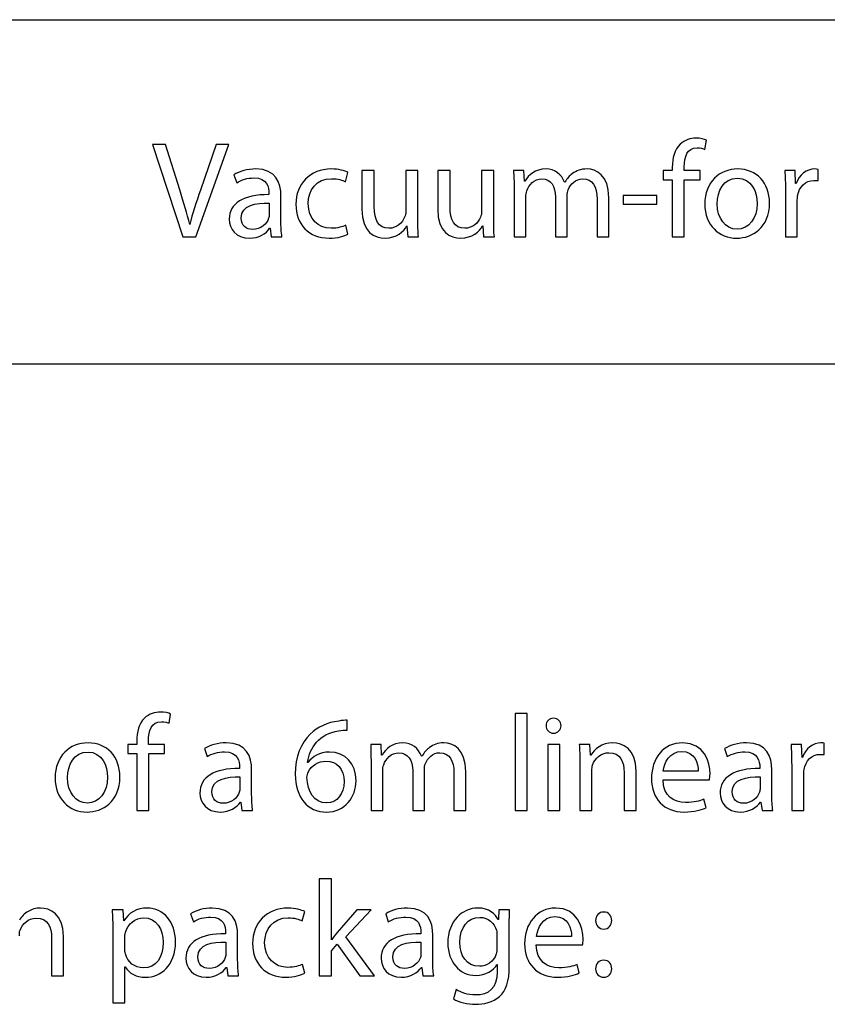
# Model space of a CAD drawing. Units: millimetres. Extents: x 10 to 1179, y 10 to 831.
# Drawn here: x 1112 to 1137, y 87 to 117 of the extents above; entities that cross this region are included whole.
import ezdxf

# ---------------------------------------------------------------- set-up
doc = ezdxf.new("R2010")
doc.units = ezdxf.units.MM
doc.layers.get('0').update_dxf_attribs({"linetype": 'CONTINUOUS'})

msp = doc.modelspace()

# ---------------------------------------------------------------- linework, layer by layer
at = {"color": 0}
for p, q in [((1087.45, 116.862), (1179.17, 116.862)), ((1116.72, 113.02), (1116.32, 113.02)), ((1116.32, 113.02), (1117.25, 110.187)), ((1117.16, 111.625), (1116.72, 113.02)), ((1117.65, 110.187), (1118.67, 113.02)), ((1118.28, 113.02), (1117.8, 111.62)), ((1118.67, 113.02), (1118.28, 113.02)), ((1133.3, 112.871), (1133.35, 113.158)), ((1118.82, 112.094), (1118.91, 111.846)), ((1122.25, 111.879), (1122.33, 112.16)), ((1123.14, 112.22), (1122.76, 112.22)), ((1122.76, 112.22), (1122.76, 111.03)), ((1123.14, 111.102), (1123.14, 112.22)), ((1124.48, 112.22), (1124.11, 112.22)), ((1124.11, 112.22), (1124.11, 110.975)), ((1124.48, 110.743), (1124.48, 112.22)), ((1125.47, 112.22), (1125.09, 112.22)), ((1125.09, 112.22), (1125.09, 111.03)), ((1125.47, 111.102), (1125.47, 112.22)), ((1126.81, 112.22), (1126.44, 112.22)), ((1126.44, 112.22), (1126.44, 110.975)), ((1126.81, 110.743), (1126.81, 112.22)), ((1127.74, 112.22), (1127.42, 112.22)), ((1127.76, 111.895), (1127.74, 112.22)), ((1132.3, 112.22), (1132.02, 112.22)), ((1132.02, 112.22), (1132.02, 111.94)), ((1132.3, 112.32), (1132.3, 112.22)), ((1132.67, 112.22), (1132.67, 112.331)), ((1133.16, 112.22), (1132.67, 112.22)), ((1133.16, 111.94), (1133.16, 112.22)), ((1136.08, 112.22), (1135.76, 112.22)), ((1136.09, 111.824), (1136.08, 112.22)), ((1136.78, 111.912), (1136.78, 112.259)), ((1127.77, 111.895), (1127.76, 111.895)), ((1129, 111.862), (1128.99, 111.862)), ((1132.02, 111.94), (1132.3, 111.94)), ((1132.3, 111.94), (1132.3, 110.187)), ((1132.67, 110.187), (1132.67, 111.94)), ((1132.67, 111.94), (1133.16, 111.94)), ((1136.11, 111.824), (1136.09, 111.824)), ((1119.9, 111.526), (1119.9, 111.482)), ((1127.44, 111.669), (1127.44, 110.187)), ((1129.07, 110.187), (1129.07, 111.449)), ((1130.79, 111.454), (1130.79, 111.19)), ((1131.82, 111.454), (1130.79, 111.454)), ((1131.82, 111.19), (1131.82, 111.454)), ((1135.78, 111.587), (1135.78, 110.187)), ((1119.91, 111.223), (1119.91, 110.87)), ((1120.27, 110.672), (1120.27, 111.438)), ((1127.8, 110.187), (1127.8, 111.416)), ((1128.71, 111.41), (1128.71, 110.187)), ((1129.99, 111.338), (1129.99, 110.187)), ((1130.35, 110.187), (1130.35, 111.383)), ((1130.79, 111.19), (1131.82, 111.19)), ((1136.14, 110.187), (1136.14, 111.278)), ((1117.47, 110.567), (1117.47, 110.567)), ((1122.33, 110.264), (1122.26, 110.539)), ((1119.92, 110.446), (1119.94, 110.446)), ((1119.94, 110.446), (1119.97, 110.187)), ((1124.14, 110.517), (1124.14, 110.517)), ((1124.14, 110.517), (1124.17, 110.187)), ((1126.47, 110.517), (1126.48, 110.517)), ((1126.48, 110.517), (1126.5, 110.187)), ((1134.29, 110.418), (1134.29, 110.418)), ((1117.25, 110.187), (1117.65, 110.187)), ((1119.97, 110.187), (1120.3, 110.187)), ((1124.17, 110.187), (1124.5, 110.187)), ((1126.5, 110.187), (1126.83, 110.187)), ((1127.44, 110.187), (1127.8, 110.187)), ((1128.71, 110.187), (1129.07, 110.187)), ((1129.99, 110.187), (1130.35, 110.187)), ((1132.3, 110.187), (1132.67, 110.187)), ((1134.28, 110.143), (1134.28, 110.143)), ((1135.78, 110.187), (1136.14, 110.187)), ((1087.45, 106.273), (1179.17, 106.273)), ((1116.83, 95.2211), (1116.88, 95.5075)), ((1127.84, 95.5241), (1127.47, 95.5241)), ((1127.47, 95.5241), (1127.47, 92.5368)), ((1127.84, 92.5368), (1127.84, 95.5241)), ((1122.31, 95.0115), (1122.31, 95.3149)), ((1128.65, 94.918), (1128.65, 94.918)), ((1115.84, 94.5706), (1115.56, 94.5706)), ((1115.56, 94.5706), (1115.56, 94.2894)), ((1115.84, 94.6697), (1115.84, 94.5706)), ((1116.2, 94.5706), (1116.2, 94.681)), ((1116.69, 94.5706), (1116.2, 94.5706)), ((1116.69, 94.2894), (1116.69, 94.5706)), ((1123.35, 94.5706), (1123.03, 94.5706)), ((1123.36, 94.2453), (1123.35, 94.5706)), ((1128.84, 94.5706), (1128.47, 94.5706)), ((1128.47, 94.5706), (1128.47, 92.5368)), ((1128.84, 92.5368), (1128.84, 94.5706)), ((1129.77, 94.5706), (1129.44, 94.5706)), ((1129.79, 94.24), (1129.77, 94.5706)), ((1136.27, 94.5706), (1135.95, 94.5706)), ((1136.29, 94.1737), (1136.27, 94.5706)), ((1136.97, 94.2619), (1136.97, 94.6094)), ((1115.56, 94.2894), (1115.84, 94.2894)), ((1115.84, 94.2894), (1115.84, 92.5368)), ((1116.21, 92.5368), (1116.21, 94.2894)), ((1116.21, 94.2894), (1116.69, 94.2894)), ((1117.92, 94.4439), (1118, 94.1959)), ((1123.38, 94.2453), (1123.36, 94.2453)), ((1124.61, 94.2125), (1124.59, 94.2125)), ((1129.8, 94.24), (1129.79, 94.24)), ((1133.91, 94.4439), (1133.99, 94.1959)), ((1121.1, 94.0195), (1121.09, 94.0195)), ((1123.04, 94.0195), (1123.04, 92.5368)), ((1129.46, 94.0195), (1129.46, 92.5368)), ((1135.97, 93.9366), (1135.97, 92.5368)), ((1136.3, 94.1737), (1136.29, 94.1737)), ((1119, 93.8759), (1119, 93.8318)), ((1119.37, 93.0219), (1119.37, 93.7877)), ((1123.4, 92.5368), (1123.4, 93.7659)), ((1124.32, 93.7602), (1124.32, 92.5368)), ((1124.68, 92.5368), (1124.68, 93.799)), ((1125.59, 93.6886), (1125.59, 92.5368)), ((1125.95, 92.5368), (1125.95, 93.7327)), ((1129.83, 92.5368), (1129.83, 93.7659)), ((1130.82, 93.7108), (1130.82, 92.5368)), ((1131.19, 92.5368), (1131.19, 93.7493)), ((1133.1, 93.7493), (1132.02, 93.7493)), ((1134.99, 93.8759), (1134.99, 93.8318)), ((1135.36, 93.0219), (1135.36, 93.7877)), ((1136.34, 92.5368), (1136.34, 93.6279)), ((1119.01, 93.5729), (1119.01, 93.2201)), ((1132.02, 93.4847), (1133.44, 93.4847)), ((1135, 93.5729), (1135, 93.2201)), ((1114.32, 92.7682), (1114.32, 92.7682)), ((1119.03, 92.7957), (1119.04, 92.7957)), ((1119.04, 92.7957), (1119.07, 92.5368)), ((1121.68, 92.7735), (1121.67, 92.7735)), ((1133.34, 92.625), (1133.27, 92.8896)), ((1135.01, 92.7957), (1135.02, 92.7957)), ((1135.02, 92.7957), (1135.06, 92.5368)), ((1114.31, 92.4927), (1114.31, 92.4927)), ((1115.84, 92.5368), (1116.21, 92.5368)), ((1119.07, 92.5368), (1119.4, 92.5368)), ((1123.04, 92.5368), (1123.4, 92.5368)), ((1124.32, 92.5368), (1124.68, 92.5368)), ((1125.59, 92.5368), (1125.95, 92.5368)), ((1127.47, 92.5368), (1127.84, 92.5368)), ((1128.47, 92.5368), (1128.84, 92.5368)), ((1129.46, 92.5368), (1129.83, 92.5368)), ((1130.82, 92.5368), (1131.19, 92.5368)), ((1135.06, 92.5368), (1135.39, 92.5368)), ((1135.97, 92.5368), (1136.34, 92.5368)), ((1121.82, 90.4434), (1121.45, 90.4434)), ((1121.45, 90.4434), (1121.45, 87.4557)), ((1121.82, 88.5582), (1121.82, 90.4434)), ((1115.42, 89.4898), (1115.08, 89.4898)), ((1115.44, 89.1427), (1115.42, 89.4898)), ((1117.49, 89.3632), (1117.58, 89.1148)), ((1120.92, 89.148), (1121, 89.4292)), ((1122.6, 89.4898), (1122, 88.7899)), ((1122.26, 88.652), (1123.04, 89.4898)), ((1123.04, 89.4898), (1122.6, 89.4898)), ((1123.49, 89.3632), (1123.57, 89.1148)), ((1126.97, 89.4898), (1126.96, 89.1868)), ((1127.3, 89.4898), (1126.97, 89.4898)), ((1115.44, 89.1427), (1115.44, 89.1427)), ((1126.96, 89.1868), (1126.95, 89.1868)), ((1115.1, 88.8284), (1115.1, 86.6235)), ((1118.57, 88.7952), (1118.57, 88.7511)), ((1124.57, 88.7952), (1124.57, 88.7511)), ((1127.29, 87.7535), (1127.29, 88.9385)), ((1130.19, 88.8944), (1130.19, 88.8944)), ((1113.22, 88.6298), (1113.22, 87.4557)), ((1113.59, 87.4557), (1113.59, 88.6686)), ((1115.47, 88.2826), (1115.47, 88.6354)), ((1118.58, 88.4922), (1118.58, 88.1394)), ((1118.94, 87.9408), (1118.94, 88.707)), ((1121.82, 88.5582), (1121.82, 88.5582)), ((1121.82, 88.222), (1122, 88.4315)), ((1122, 88.4315), (1122.7, 87.4557)), ((1123.15, 87.4557), (1122.26, 88.652)), ((1124.57, 88.4922), (1124.57, 88.1394)), ((1124.94, 87.9408), (1124.94, 88.707)), ((1126.91, 88.6905), (1126.91, 88.3267)), ((1129.2, 88.6686), (1128.13, 88.6686)), ((1121.82, 87.4557), (1121.82, 88.222)), ((1128.12, 88.404), (1129.54, 88.404)), ((1115.47, 86.6235), (1115.47, 87.7316)), ((1115.47, 87.7316), (1115.48, 87.7316)), ((1118.59, 87.715), (1118.61, 87.715)), ((1118.61, 87.715), (1118.64, 87.4557)), ((1121, 87.533), (1120.93, 87.8085)), ((1124.59, 87.715), (1124.6, 87.715)), ((1124.6, 87.715), (1124.63, 87.4557)), ((1126.91, 87.8032), (1126.92, 87.8032)), ((1126.92, 87.8032), (1126.92, 87.5827)), ((1129.44, 87.5439), (1129.38, 87.8085)), ((1113.22, 87.4557), (1113.59, 87.4557)), ((1118.64, 87.4557), (1118.97, 87.4557)), ((1121.45, 87.4557), (1121.82, 87.4557)), ((1122.7, 87.4557), (1123.15, 87.4557)), ((1124.63, 87.4557), (1124.97, 87.4557)), ((1130.19, 87.4116), (1130.19, 87.4116)), ((1125.66, 87.0313), (1125.57, 86.7449)), ((1115.1, 86.6235), (1115.47, 86.6235))]:
    msp.add_line(p, q, dxfattribs=at)
for points in [[(1132.54, 113.031), (1132.37, 112.866), (1132.3, 112.606), (1132.3, 112.32)], [(1133.03, 113.218), (1132.86, 113.218), (1132.68, 113.163), (1132.54, 113.031)], [(1133.35, 113.158), (1133.28, 113.191), (1133.17, 113.218), (1133.03, 113.218)], [(1132.67, 112.331), (1132.67, 112.645), (1132.75, 112.921), (1133.06, 112.921)], [(1133.06, 112.921), (1133.17, 112.921), (1133.25, 112.898), (1133.3, 112.871)], [(1119.5, 112.27), (1119.24, 112.27), (1118.99, 112.199), (1118.82, 112.094)], [(1120.27, 111.438), (1120.27, 111.846), (1120.12, 112.27), (1119.5, 112.27)], [(1121.82, 112.27), (1121.16, 112.27), (1120.73, 111.807), (1120.73, 111.184)], [(1122.33, 112.16), (1122.24, 112.215), (1122.04, 112.27), (1121.82, 112.27)], [(1127.42, 112.22), (1127.43, 112.055), (1127.44, 111.884), (1127.44, 111.669)], [(1128.42, 112.27), (1128.08, 112.27), (1127.89, 112.088), (1127.77, 111.895)], [(1128.99, 111.862), (1128.9, 112.099), (1128.69, 112.27), (1128.42, 112.27)], [(1129.23, 112.127), (1129.14, 112.061), (1129.06, 111.978), (1129, 111.862)], [(1129.68, 112.27), (1129.48, 112.27), (1129.35, 112.215), (1129.23, 112.127)], [(1130.35, 111.383), (1130.35, 112.094), (1129.95, 112.27), (1129.68, 112.27)], [(1134.31, 112.27), (1133.75, 112.27), (1133.3, 111.868), (1133.3, 111.19)], [(1135.29, 111.223), (1135.29, 111.846), (1134.89, 112.27), (1134.31, 112.27)], [(1135.76, 112.22), (1135.77, 112.033), (1135.78, 111.829), (1135.78, 111.587)], [(1136.68, 112.27), (1136.43, 112.27), (1136.2, 112.094), (1136.11, 111.824)], [(1136.78, 112.259), (1136.75, 112.264), (1136.72, 112.27), (1136.68, 112.27)], [(1118.91, 111.846), (1119.05, 111.94), (1119.25, 111.995), (1119.44, 111.995)], [(1119.44, 111.995), (1119.85, 112), (1119.9, 111.691), (1119.9, 111.526)], [(1121.11, 111.206), (1121.11, 111.625), (1121.36, 111.972), (1121.82, 111.972)], [(1121.82, 111.972), (1122.03, 111.972), (1122.16, 111.923), (1122.25, 111.879)], [(1127.83, 111.598), (1127.89, 111.779), (1128.06, 111.967), (1128.29, 111.967)], [(1128.29, 111.967), (1128.57, 111.967), (1128.71, 111.735), (1128.71, 111.41)], [(1129.1, 111.631), (1129.17, 111.807), (1129.33, 111.967), (1129.55, 111.967)], [(1129.55, 111.967), (1129.84, 111.967), (1129.99, 111.735), (1129.99, 111.338)], [(1133.68, 111.201), (1133.68, 111.587), (1133.87, 111.989), (1134.3, 111.989)], [(1134.3, 111.989), (1134.74, 111.989), (1134.91, 111.559), (1134.91, 111.212)], [(1136.15, 111.449), (1136.2, 111.719), (1136.39, 111.917), (1136.65, 111.917)], [(1136.65, 111.917), (1136.7, 111.917), (1136.74, 111.917), (1136.78, 111.912)], [(1117.47, 110.567), (1117.38, 110.892), (1117.28, 111.239), (1117.16, 111.625)], [(1117.8, 111.62), (1117.66, 111.25), (1117.55, 110.892), (1117.47, 110.567)], [(1119.9, 111.482), (1119.12, 111.487), (1118.68, 111.217), (1118.68, 110.727)], [(1127.8, 111.416), (1127.8, 111.476), (1127.81, 111.543), (1127.83, 111.598)], [(1129.07, 111.449), (1129.07, 111.51), (1129.09, 111.581), (1129.1, 111.631)], [(1136.14, 111.278), (1136.14, 111.333), (1136.15, 111.394), (1136.15, 111.449)], [(1119.05, 110.765), (1119.05, 111.162), (1119.51, 111.234), (1119.91, 111.223)], [(1120.73, 111.184), (1120.73, 110.561), (1121.13, 110.143), (1121.75, 110.143)], [(1121.81, 110.446), (1121.41, 110.446), (1121.11, 110.732), (1121.11, 111.206)], [(1133.3, 111.19), (1133.3, 110.545), (1133.73, 110.143), (1134.28, 110.143)], [(1134.29, 110.418), (1133.93, 110.418), (1133.68, 110.754), (1133.68, 111.201)], [(1134.28, 110.143), (1134.76, 110.143), (1135.29, 110.468), (1135.29, 111.223)], [(1134.91, 111.212), (1134.91, 110.749), (1134.65, 110.418), (1134.29, 110.418)], [(1119.91, 110.87), (1119.91, 110.831), (1119.9, 110.793), (1119.89, 110.754)], [(1122.76, 111.03), (1122.76, 110.319), (1123.15, 110.143), (1123.47, 110.143)], [(1123.59, 110.446), (1123.26, 110.446), (1123.14, 110.71), (1123.14, 111.102)], [(1124.11, 110.975), (1124.11, 110.903), (1124.09, 110.837), (1124.07, 110.787)], [(1125.09, 111.03), (1125.09, 110.319), (1125.48, 110.143), (1125.8, 110.143)], [(1125.92, 110.446), (1125.59, 110.446), (1125.47, 110.71), (1125.47, 111.102)], [(1126.44, 110.975), (1126.44, 110.903), (1126.43, 110.837), (1126.4, 110.787)], [(1118.68, 110.727), (1118.68, 110.429), (1118.89, 110.143), (1119.3, 110.143)], [(1119.39, 110.412), (1119.21, 110.412), (1119.05, 110.523), (1119.05, 110.765)], [(1119.89, 110.754), (1119.84, 110.583), (1119.66, 110.412), (1119.39, 110.412)], [(1120.3, 110.187), (1120.28, 110.324), (1120.27, 110.495), (1120.27, 110.672)], [(1122.26, 110.539), (1122.16, 110.495), (1122.02, 110.446), (1121.81, 110.446)], [(1124.07, 110.787), (1124.01, 110.622), (1123.83, 110.446), (1123.59, 110.446)], [(1124.5, 110.187), (1124.48, 110.346), (1124.48, 110.534), (1124.48, 110.743)], [(1126.4, 110.787), (1126.34, 110.622), (1126.17, 110.446), (1125.92, 110.446)], [(1126.83, 110.187), (1126.81, 110.346), (1126.81, 110.534), (1126.81, 110.743)], [(1119.3, 110.143), (1119.59, 110.143), (1119.82, 110.286), (1119.92, 110.446)], [(1121.75, 110.143), (1122.02, 110.143), (1122.23, 110.214), (1122.33, 110.264)], [(1123.47, 110.143), (1123.82, 110.143), (1124.05, 110.357), (1124.14, 110.517)], [(1125.8, 110.143), (1126.15, 110.143), (1126.38, 110.357), (1126.47, 110.517)], [(1116.57, 95.5682), (1116.4, 95.5682), (1116.21, 95.5132), (1116.08, 95.3809)], [(1116.88, 95.5075), (1116.81, 95.5407), (1116.7, 95.5682), (1116.57, 95.5682)], [(1116.08, 95.3809), (1115.9, 95.2154), (1115.84, 94.9565), (1115.84, 94.6697)], [(1116.2, 94.681), (1116.2, 94.9949), (1116.28, 95.2708), (1116.6, 95.2708)], [(1116.6, 95.2708), (1116.71, 95.2708), (1116.78, 95.2486), (1116.83, 95.2211)], [(1122.05, 95.2927), (1121.7, 95.2486), (1121.4, 95.1107), (1121.17, 94.8849)], [(1122.31, 95.3149), (1122.25, 95.3149), (1122.15, 95.3093), (1122.05, 95.2927)], [(1128.65, 95.3752), (1128.51, 95.3752), (1128.42, 95.2761), (1128.42, 95.1438)], [(1128.42, 95.1438), (1128.42, 95.0225), (1128.51, 94.918), (1128.65, 94.918)], [(1128.88, 95.1438), (1128.88, 95.2761), (1128.79, 95.3752), (1128.65, 95.3752)], [(1128.65, 94.918), (1128.79, 94.918), (1128.88, 95.0225), (1128.88, 95.1438)], [(1121.17, 94.8849), (1120.89, 94.6203), (1120.71, 94.1959), (1120.71, 93.6554)], [(1121.09, 94.0195), (1121.15, 94.4771), (1121.45, 94.8958), (1122.04, 94.9896)], [(1122.04, 94.9896), (1122.14, 95.0062), (1122.24, 95.0115), (1122.31, 95.0115)], [(1114.34, 94.6203), (1113.78, 94.6203), (1113.33, 94.2178), (1113.33, 93.5397)], [(1115.32, 93.5729), (1115.32, 94.1959), (1114.93, 94.6203), (1114.34, 94.6203)], [(1118.59, 94.6203), (1118.33, 94.6203), (1118.09, 94.5487), (1117.92, 94.4439)], [(1119.37, 93.7877), (1119.37, 94.1959), (1119.22, 94.6203), (1118.59, 94.6203)], [(1123.03, 94.5706), (1123.03, 94.4051), (1123.04, 94.2344), (1123.04, 94.0195)], [(1124.02, 94.6203), (1123.69, 94.6203), (1123.49, 94.4383), (1123.38, 94.2453)], [(1124.59, 94.2125), (1124.5, 94.4492), (1124.3, 94.6203), (1124.02, 94.6203)], [(1125.28, 94.6203), (1125.08, 94.6203), (1124.96, 94.5653), (1124.84, 94.4771)], [(1125.95, 93.7327), (1125.95, 94.4439), (1125.55, 94.6203), (1125.28, 94.6203)], [(1129.44, 94.5706), (1129.45, 94.4051), (1129.46, 94.2344), (1129.46, 94.0195)], [(1130.47, 94.6203), (1130.14, 94.6203), (1129.9, 94.4273), (1129.8, 94.24)], [(1131.19, 93.7493), (1131.19, 94.4492), (1130.76, 94.6203), (1130.47, 94.6203)], [(1132.62, 94.6203), (1132.02, 94.6203), (1131.66, 94.1352), (1131.66, 93.5232)], [(1133.46, 93.6611), (1133.46, 94.0361), (1133.28, 94.6203), (1132.62, 94.6203)], [(1134.58, 94.6203), (1134.33, 94.6203), (1134.08, 94.5487), (1133.91, 94.4439)], [(1135.36, 93.7877), (1135.36, 94.1959), (1135.21, 94.6203), (1134.58, 94.6203)], [(1135.95, 94.5706), (1135.96, 94.3832), (1135.97, 94.1793), (1135.97, 93.9366)], [(1136.87, 94.6203), (1136.63, 94.6203), (1136.4, 94.4439), (1136.3, 94.1737)], [(1136.97, 94.6094), (1136.94, 94.6146), (1136.91, 94.6203), (1136.87, 94.6203)], [(1113.71, 93.551), (1113.71, 93.9366), (1113.9, 94.3391), (1114.34, 94.3391)], [(1114.34, 94.3391), (1114.77, 94.3391), (1114.94, 93.9091), (1114.94, 93.562)], [(1118, 94.1959), (1118.15, 94.2894), (1118.34, 94.3448), (1118.54, 94.3448)], [(1118.54, 94.3448), (1118.95, 94.3501), (1119, 94.0414), (1119, 93.8759)], [(1121.76, 94.3391), (1121.46, 94.3391), (1121.23, 94.1959), (1121.1, 94.0195)], [(1122.58, 93.4572), (1122.58, 93.9864), (1122.24, 94.3391), (1121.76, 94.3391)], [(1123.43, 93.9479), (1123.49, 94.1296), (1123.67, 94.3169), (1123.89, 94.3169)], [(1123.89, 94.3169), (1124.18, 94.3169), (1124.32, 94.0855), (1124.32, 93.7602)], [(1124.84, 94.4771), (1124.75, 94.4107), (1124.67, 94.3282), (1124.61, 94.2125)], [(1124.71, 93.9807), (1124.78, 94.1571), (1124.93, 94.3169), (1125.15, 94.3169)], [(1125.15, 94.3169), (1125.44, 94.3169), (1125.59, 94.0855), (1125.59, 93.6886)], [(1129.85, 93.9366), (1129.92, 94.1405), (1130.11, 94.3169), (1130.35, 94.3169)], [(1130.35, 94.3169), (1130.7, 94.3169), (1130.82, 94.0361), (1130.82, 93.7108)], [(1132.02, 93.7493), (1132.05, 94.0082), (1132.21, 94.3557), (1132.59, 94.3557)], [(1132.59, 94.3557), (1133, 94.3557), (1133.1, 93.9864), (1133.1, 93.7493)], [(1133.99, 94.1959), (1134.14, 94.2894), (1134.34, 94.3448), (1134.53, 94.3448)], [(1134.53, 94.3448), (1134.94, 94.3501), (1134.99, 94.0414), (1134.99, 93.8759)], [(1136.35, 93.799), (1136.4, 94.0689), (1136.59, 94.2675), (1136.84, 94.2675)], [(1136.84, 94.2675), (1136.89, 94.2675), (1136.93, 94.2675), (1136.97, 94.2619)], [(1121.11, 93.7218), (1121.21, 93.9257), (1121.42, 94.058), (1121.65, 94.058)], [(1121.65, 94.058), (1121.99, 94.058), (1122.21, 93.8209), (1122.21, 93.4297)], [(1123.4, 93.7659), (1123.4, 93.8265), (1123.41, 93.8925), (1123.43, 93.9479)], [(1124.68, 93.799), (1124.68, 93.8597), (1124.69, 93.9313), (1124.71, 93.9807)], [(1129.83, 93.7659), (1129.83, 93.8209), (1129.83, 93.8925), (1129.85, 93.9366)], [(1119, 93.8318), (1118.21, 93.8375), (1117.78, 93.5673), (1117.78, 93.0769)], [(1118.15, 93.1153), (1118.15, 93.5122), (1118.61, 93.5838), (1119.01, 93.5729)], [(1120.71, 93.6554), (1120.71, 92.9446), (1121.09, 92.4927), (1121.67, 92.4927)], [(1121.07, 93.562), (1121.07, 93.6279), (1121.09, 93.6833), (1121.11, 93.7218)], [(1133.44, 93.4847), (1133.45, 93.5288), (1133.46, 93.5838), (1133.46, 93.6611)], [(1134.99, 93.8318), (1134.21, 93.8375), (1133.77, 93.5673), (1133.77, 93.0769)], [(1134.14, 93.1153), (1134.14, 93.5122), (1134.6, 93.5838), (1135, 93.5729)], [(1136.34, 93.6279), (1136.34, 93.6833), (1136.34, 93.7436), (1136.35, 93.799)], [(1113.33, 93.5397), (1113.33, 92.8949), (1113.76, 92.4927), (1114.31, 92.4927)], [(1114.32, 92.7682), (1113.96, 92.7682), (1113.71, 93.1044), (1113.71, 93.551)], [(1114.31, 92.4927), (1114.79, 92.4927), (1115.32, 92.8176), (1115.32, 93.5729)], [(1114.94, 93.562), (1114.94, 93.0988), (1114.68, 92.7682), (1114.32, 92.7682)], [(1121.67, 92.7735), (1121.29, 92.7735), (1121.08, 93.1153), (1121.07, 93.562)], [(1121.67, 92.4927), (1122.24, 92.4927), (1122.58, 92.9555), (1122.58, 93.4572)], [(1122.21, 93.4297), (1122.21, 93.0437), (1121.99, 92.7735), (1121.68, 92.7735)], [(1131.66, 93.5232), (1131.66, 92.9114), (1132.04, 92.4927), (1132.66, 92.4927)], [(1132.71, 92.7848), (1132.34, 92.7848), (1132.02, 92.9887), (1132.02, 93.4847)], [(1117.78, 93.0769), (1117.78, 92.7791), (1117.99, 92.4927), (1118.4, 92.4927)], [(1118.49, 92.7626), (1118.31, 92.7626), (1118.15, 92.873), (1118.15, 93.1153)], [(1118.99, 93.1044), (1118.94, 92.9337), (1118.76, 92.7626), (1118.49, 92.7626)], [(1119.01, 93.2201), (1119.01, 93.1817), (1119, 93.1429), (1118.99, 93.1044)], [(1119.4, 92.5368), (1119.38, 92.6744), (1119.37, 92.8455), (1119.37, 93.0219)], [(1133.77, 93.0769), (1133.77, 92.7791), (1133.98, 92.4927), (1134.39, 92.4927)], [(1134.48, 92.7626), (1134.3, 92.7626), (1134.14, 92.873), (1134.14, 93.1153)], [(1134.98, 93.1044), (1134.92, 92.9337), (1134.75, 92.7626), (1134.48, 92.7626)], [(1135, 93.2201), (1135, 93.1817), (1134.99, 93.1429), (1134.98, 93.1044)], [(1135.39, 92.5368), (1135.37, 92.6744), (1135.36, 92.8455), (1135.36, 93.0219)], [(1118.4, 92.4927), (1118.69, 92.4927), (1118.91, 92.6359), (1119.03, 92.7957)], [(1133.27, 92.8896), (1133.14, 92.8289), (1132.98, 92.7848), (1132.71, 92.7848)], [(1134.39, 92.4927), (1134.68, 92.4927), (1134.9, 92.6359), (1135.01, 92.7957)], [(1132.66, 92.4927), (1132.98, 92.4927), (1133.21, 92.5643), (1133.34, 92.625)], [(1112.5, 89.4348), (1112.39, 89.3741), (1112.29, 89.275), (1112.23, 89.1702)], [(1112.88, 89.5396), (1112.74, 89.5396), (1112.6, 89.5008), (1112.5, 89.4348)], [(1113.59, 88.6686), (1113.59, 89.3685), (1113.15, 89.5396), (1112.88, 89.5396)], [(1115.08, 89.4898), (1115.1, 89.2969), (1115.1, 89.0873), (1115.1, 88.8284)], [(1116.16, 89.5396), (1115.84, 89.5396), (1115.59, 89.396), (1115.44, 89.1427)], [(1117.03, 88.5031), (1117.03, 89.1205), (1116.66, 89.5396), (1116.16, 89.5396)], [(1118.16, 89.5396), (1117.91, 89.5396), (1117.66, 89.4676), (1117.49, 89.3632)], [(1118.94, 88.707), (1118.94, 89.1148), (1118.79, 89.5396), (1118.16, 89.5396)], [(1120.49, 89.5396), (1119.83, 89.5396), (1119.4, 89.0764), (1119.4, 88.4534)], [(1121, 89.4292), (1120.91, 89.4842), (1120.71, 89.5396), (1120.49, 89.5396)], [(1124.16, 89.5396), (1123.9, 89.5396), (1123.65, 89.4676), (1123.49, 89.3632)], [(1124.94, 88.707), (1124.94, 89.1148), (1124.78, 89.5396), (1124.16, 89.5396)], [(1126.32, 89.5396), (1125.85, 89.5396), (1125.4, 89.148), (1125.4, 88.459)], [(1126.95, 89.1868), (1126.86, 89.3576), (1126.67, 89.5396), (1126.32, 89.5396)], [(1127.29, 88.9385), (1127.29, 89.1812), (1127.29, 89.3466), (1127.3, 89.4898)], [(1128.72, 89.5396), (1128.13, 89.5396), (1127.76, 89.0545), (1127.76, 88.4424)], [(1129.56, 88.5804), (1129.56, 88.955), (1129.38, 89.5396), (1128.72, 89.5396)], [(1130.19, 89.4182), (1130.05, 89.4182), (1129.94, 89.3078), (1129.94, 89.1536)], [(1130.44, 89.1536), (1130.44, 89.3078), (1130.35, 89.4182), (1130.19, 89.4182)], [(1112.25, 88.8615), (1112.32, 89.0598), (1112.51, 89.2309), (1112.74, 89.2309)], [(1112.74, 89.2309), (1113.1, 89.2309), (1113.22, 88.955), (1113.22, 88.6298)], [(1115.49, 88.7843), (1115.56, 89.0655), (1115.8, 89.2418), (1116.05, 89.2418)], [(1116.05, 89.2418), (1116.45, 89.2418), (1116.65, 88.8944), (1116.65, 88.4865)], [(1117.58, 89.1148), (1117.72, 89.2087), (1117.92, 89.2637), (1118.11, 89.2637)], [(1118.11, 89.2637), (1118.52, 89.2694), (1118.57, 88.9607), (1118.57, 88.7952)], [(1119.77, 88.4756), (1119.77, 88.8944), (1120.03, 89.2418), (1120.49, 89.2418)], [(1120.49, 89.2418), (1120.69, 89.2418), (1120.83, 89.1921), (1120.92, 89.148)], [(1123.57, 89.1148), (1123.71, 89.2087), (1123.91, 89.2637), (1124.11, 89.2637)], [(1124.11, 89.2637), (1124.52, 89.2694), (1124.57, 88.9607), (1124.57, 88.7952)], [(1125.77, 88.4756), (1125.77, 88.955), (1126.02, 89.2528), (1126.38, 89.2528)], [(1126.38, 89.2528), (1126.65, 89.2528), (1126.82, 89.0764), (1126.9, 88.8559)], [(1128.13, 88.6686), (1128.15, 88.9275), (1128.31, 89.275), (1128.69, 89.275)], [(1128.69, 89.275), (1129.1, 89.275), (1129.21, 88.9056), (1129.2, 88.6686)], [(1129.94, 89.1536), (1129.94, 89.0104), (1130.05, 88.8944), (1130.19, 88.8944)], [(1130.19, 88.8944), (1130.35, 88.8944), (1130.44, 89.0104), (1130.44, 89.1536)], [(1112.23, 88.6852), (1112.23, 88.7568), (1112.23, 88.8118), (1112.25, 88.8615)], [(1115.47, 88.6354), (1115.47, 88.6852), (1115.48, 88.7402), (1115.49, 88.7843)], [(1118.57, 88.7511), (1117.78, 88.7568), (1117.35, 88.4865), (1117.35, 87.9962)], [(1122, 88.7899), (1121.94, 88.718), (1121.88, 88.6298), (1121.82, 88.5582)], [(1124.57, 88.7511), (1123.78, 88.7568), (1123.35, 88.4865), (1123.35, 87.9962)], [(1126.9, 88.8559), (1126.91, 88.8062), (1126.91, 88.7511), (1126.91, 88.6905)], [(1116.65, 88.4865), (1116.65, 88.0181), (1116.43, 87.6984), (1116.04, 87.6984)], [(1116.1, 87.4116), (1116.58, 87.4116), (1117.03, 87.7701), (1117.03, 88.5031)], [(1117.72, 88.0346), (1117.72, 88.4315), (1118.17, 88.5031), (1118.58, 88.4922)], [(1119.4, 88.4534), (1119.4, 87.8307), (1119.8, 87.4116), (1120.42, 87.4116)], [(1120.48, 87.715), (1120.08, 87.715), (1119.77, 88.0015), (1119.77, 88.4756)], [(1123.71, 88.0346), (1123.71, 88.4315), (1124.17, 88.5031), (1124.57, 88.4922)], [(1125.4, 88.459), (1125.4, 87.8914), (1125.76, 87.467), (1126.26, 87.467)], [(1126.37, 87.7478), (1125.97, 87.7478), (1125.77, 88.0844), (1125.77, 88.4756)], [(1127.76, 88.4424), (1127.76, 87.8307), (1128.14, 87.4116), (1128.77, 87.4116)], [(1129.54, 88.404), (1129.55, 88.4481), (1129.56, 88.5031), (1129.56, 88.5804)], [(1115.49, 88.1338), (1115.48, 88.1779), (1115.47, 88.2329), (1115.47, 88.2826)], [(1116.04, 87.6984), (1115.78, 87.6984), (1115.55, 87.8748), (1115.49, 88.1338)], [(1118.58, 88.1394), (1118.58, 88.1006), (1118.57, 88.0622), (1118.56, 88.0237)], [(1124.57, 88.1394), (1124.57, 88.1006), (1124.57, 88.0622), (1124.56, 88.0237)], [(1126.89, 88.1285), (1126.81, 87.8914), (1126.6, 87.7478), (1126.37, 87.7478)], [(1126.91, 88.3267), (1126.91, 88.2608), (1126.91, 88.1888), (1126.89, 88.1285)], [(1128.81, 87.7037), (1128.44, 87.7037), (1128.13, 87.908), (1128.12, 88.404)], [(1117.35, 87.9962), (1117.35, 87.6984), (1117.56, 87.4116), (1117.97, 87.4116)], [(1118.06, 87.6819), (1117.88, 87.6819), (1117.72, 87.7919), (1117.72, 88.0346)], [(1118.56, 88.0237), (1118.51, 87.8526), (1118.33, 87.6819), (1118.06, 87.6819)], [(1118.97, 87.4557), (1118.95, 87.5937), (1118.94, 87.7644), (1118.94, 87.9408)], [(1123.35, 87.9962), (1123.35, 87.6984), (1123.55, 87.4116), (1123.97, 87.4116)], [(1124.06, 87.6819), (1123.88, 87.6819), (1123.71, 87.7919), (1123.71, 88.0346)], [(1124.56, 88.0237), (1124.5, 87.8526), (1124.33, 87.6819), (1124.06, 87.6819)], [(1124.97, 87.4557), (1124.94, 87.5937), (1124.94, 87.7644), (1124.94, 87.9408)], [(1130.19, 87.9355), (1130.05, 87.9355), (1129.94, 87.8251), (1129.94, 87.6709)], [(1130.44, 87.6709), (1130.44, 87.8251), (1130.35, 87.9355), (1130.19, 87.9355)], [(1115.48, 87.7316), (1115.6, 87.5273), (1115.83, 87.4116), (1116.1, 87.4116)], [(1117.97, 87.4116), (1118.26, 87.4116), (1118.49, 87.5552), (1118.59, 87.715)], [(1120.42, 87.4116), (1120.68, 87.4116), (1120.9, 87.4832), (1121, 87.533)], [(1120.93, 87.8085), (1120.83, 87.7644), (1120.69, 87.715), (1120.48, 87.715)], [(1123.97, 87.4116), (1124.25, 87.4116), (1124.48, 87.5552), (1124.59, 87.715)], [(1126.26, 87.467), (1126.57, 87.467), (1126.8, 87.6155), (1126.91, 87.8032)], [(1126.92, 87.5827), (1126.92, 87.0645), (1126.64, 86.8659), (1126.26, 86.8659)], [(1126.99, 86.8218), (1127.19, 87.0038), (1127.29, 87.285), (1127.29, 87.7535)], [(1128.77, 87.4116), (1129.08, 87.4116), (1129.32, 87.4832), (1129.44, 87.5439)], [(1129.38, 87.8085), (1129.25, 87.7478), (1129.08, 87.7037), (1128.81, 87.7037)], [(1129.94, 87.6709), (1129.94, 87.522), (1130.05, 87.4116), (1130.19, 87.4116)], [(1130.19, 87.4116), (1130.35, 87.4116), (1130.44, 87.522), (1130.44, 87.6709)], [(1126.26, 86.8659), (1126.01, 86.8659), (1125.8, 86.9431), (1125.66, 87.0313)], [(1125.57, 86.7449), (1125.74, 86.6345), (1126.01, 86.5794), (1126.25, 86.5794)], [(1126.25, 86.5794), (1126.5, 86.5794), (1126.79, 86.6401), (1126.99, 86.8218)]]:
    msp.add_open_spline(points, degree=3, dxfattribs=at)

doc.saveas('drawing.dxf')
